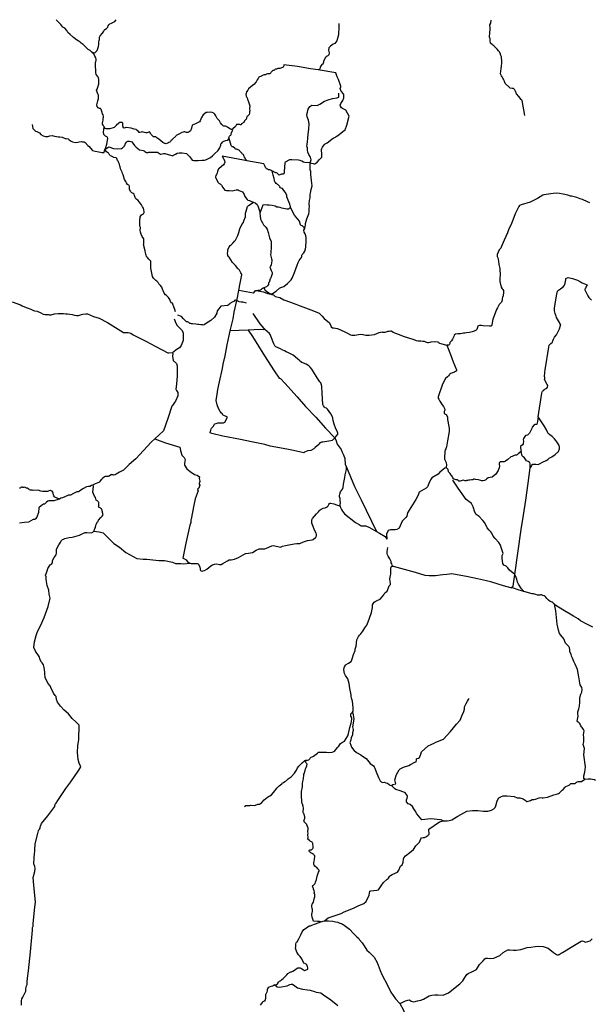
# Model space of a CAD drawing. Extents: x 467613 to 500000, y 3235684 to 3263417.
# Drawn here: x 484394 to 492889, y 3248766 to 3263393 of the extents above; entities that cross this region are included whole.
import ezdxf

# ---------------------------------------------------------------- set-up
doc = ezdxf.new("R2010")
doc.units = 0
doc.layers.add('3171', color=56, linetype='CONTINUOUS')
doc.layers.add('3172', color=59, linetype='CONTINUOUS')

msp = doc.modelspace()

# ---------------------------------------------------------------- linework, layer by layer
at = {"layer": '3171', "color": 11, "linetype": 'CONTINUOUS'}
for points in [[(485469, 3262912), (485441, 3262936), (485411, 3262949), (485349, 3263016), (485337, 3263025), (485322, 3263032), (485306, 3263044), (485292, 3263058), (485263, 3263079), (485240, 3263096), (485192, 3263126), (485145, 3263172), (485110, 3263203), (485095, 3263232), (485064, 3263269), (485038, 3263284), (485020, 3263303), (485007, 3263322), (484963, 3263364), (484943, 3263384), (484936, 3263393)], [(485469, 3262912), (485478, 3262909), (485494, 3262903), (485506, 3262901), (485518, 3262905), (485545, 3262935), (485557, 3262963), (485567, 3262995), (485573, 3263027), (485571, 3263039), (485572, 3263051), (485572, 3263065), (485575, 3263085), (485579, 3263101), (485580, 3263118), (485582, 3263134), (485592, 3263155), (485624, 3263191), (485633, 3263206), (485644, 3263225), (485652, 3263235), (485662, 3263245), (485685, 3263263), (485702, 3263284), (485710, 3263300), (485718, 3263316), (485733, 3263330), (485759, 3263339), (485791, 3263355), (485808, 3263364), (485829, 3263392)], [(485649, 3261799), (485646, 3261807), (485634, 3261825), (485627, 3261839), (485625, 3261856), (485625, 3261866), (485632, 3261876), (485637, 3261906), (485638, 3261961), (485633, 3261979), (485627, 3261993), (485613, 3262029), (485606, 3262060), (485601, 3262070), (485594, 3262072), (485579, 3262076), (485559, 3262086), (485546, 3262104), (485541, 3262130), (485557, 3262186), (485565, 3262222), (485567, 3262248), (485565, 3262272), (485557, 3262290), (485546, 3262316), (485537, 3262348), (485545, 3262361), (485555, 3262390), (485569, 3262440), (485571, 3262493), (485569, 3262507), (485568, 3262518), (485564, 3262530), (485555, 3262550), (485530, 3262580), (485528, 3262608), (485525, 3262665), (485522, 3262674), (485521, 3262686), (485521, 3262700), (485522, 3262713), (485522, 3262741), (485522, 3262757), (485525, 3262773), (485528, 3262778), (485529, 3262789), (485529, 3262807), (485526, 3262827), (485512, 3262850), (485502, 3262875), (485469, 3262912)], [(488709, 3261268), (488726, 3261311), (488715, 3261350), (488690, 3261388), (488675, 3261427), (488669, 3261455), (488669, 3261487), (488661, 3261515), (488665, 3261544), (488672, 3261577), (488676, 3261630), (488682, 3261690), (488690, 3261767), (488697, 3261847), (488684, 3261898), (488665, 3261950), (488663, 3261984), (488671, 3262019), (488680, 3262064), (488706, 3262103), (488734, 3262121), (488814, 3262117), (488855, 3262140), (488925, 3262185), (488978, 3262204), (489045, 3262220), (489106, 3262232), (489137, 3262243), (489139, 3262256), (489137, 3262293), (489137, 3262303)], [(484582, 3261838), (484591, 3261778), (484628, 3261739), (484649, 3261732), (484690, 3261710), (484711, 3261685), (484741, 3261669), (484777, 3261658), (484811, 3261660), (484843, 3261668), (484879, 3261671), (484912, 3261664), (484971, 3261652), (484989, 3261655), (485027, 3261649), (485071, 3261630), (485085, 3261628), (485113, 3261622), (485132, 3261609), (485160, 3261586), (485179, 3261580), (485222, 3261569), (485259, 3261576), (485280, 3261581), (485311, 3261585), (485330, 3261579), (485353, 3261578), (485367, 3261568), (485409, 3261523), (485427, 3261510), (485473, 3261455), (485479, 3261450), (485518, 3261440), (485569, 3261431), (485621, 3261418), (485650, 3261420), (485661, 3261466)], [(485661, 3261466), (485675, 3261495), (485688, 3261546), (485704, 3261627), (485701, 3261649), (485670, 3261662), (485646, 3261685), (485642, 3261722), (485649, 3261799)], [(486709, 3259052), (486700, 3259087), (486690, 3259111), (486663, 3259180), (486650, 3259189), (486635, 3259209), (486625, 3259234), (486607, 3259265), (486577, 3259297), (486562, 3259305), (486540, 3259328), (486518, 3259390), (486509, 3259419), (486489, 3259444), (486462, 3259468), (486450, 3259490), (486433, 3259507), (486418, 3259521), (486385, 3259553), (486366, 3259580), (486363, 3259604), (486353, 3259651), (486345, 3259702), (486345, 3259745), (486345, 3259787), (486343, 3259806), (486324, 3259828), (486316, 3259836), (486294, 3259861), (486278, 3259877), (486273, 3259893), (486270, 3259911), (486264, 3259929), (486259, 3259960), (486235, 3260053), (486239, 3260062), (486240, 3260086), (486239, 3260098), (486241, 3260115), (486241, 3260138), (486216, 3260172), (486199, 3260209), (486188, 3260238), (486185, 3260265), (486188, 3260299), (486188, 3260308), (486185, 3260316), (486181, 3260328), (486182, 3260349), (486180, 3260379), (486179, 3260398), (486180, 3260416), (486182, 3260431), (486183, 3260445), (486185, 3260462), (486207, 3260495), (486220, 3260503), (486232, 3260511), (486241, 3260521), (486243, 3260529), (486243, 3260538), (486240, 3260566), (486234, 3260595), (486222, 3260613), (486203, 3260641), (486176, 3260681), (486150, 3260714), (486122, 3260733), (486112, 3260754), (486105, 3260767), (486100, 3260782), (486095, 3260801), (486081, 3260809), (486061, 3260823), (486046, 3260835), (486028, 3260870), (486026, 3260879), (486027, 3260905), (486026, 3260918), (486021, 3260926), (486014, 3260935), (485996, 3260946), (485982, 3260971), (485972, 3260989), (485954, 3261021), (485941, 3261056), (485932, 3261090), (485926, 3261098), (485921, 3261108), (485917, 3261130), (485915, 3261130), (485905, 3261149), (485894, 3261179), (485886, 3261211), (485883, 3261215), (485876, 3261246), (485874, 3261255), (485868, 3261266), (485861, 3261278), (485856, 3261293), (485846, 3261302), (485842, 3261314), (485837, 3261329), (485828, 3261340), (485795, 3261348), (485786, 3261351), (485779, 3261357), (485771, 3261363), (485761, 3261368), (485745, 3261373), (485736, 3261380), (485728, 3261389), (485721, 3261399), (485712, 3261411), (485685, 3261432), (485661, 3261466)], [(488629, 3260283), (488634, 3260295), (488639, 3260320), (488640, 3260343), (488641, 3260367), (488664, 3260437), (488672, 3260461), (488693, 3260508), (488698, 3260537), (488695, 3260591), (488699, 3260612), (488697, 3260658), (488703, 3260706), (488712, 3260749), (488710, 3260797), (488714, 3260817), (488726, 3260869), (488741, 3260925), (488731, 3261006), (488724, 3261048), (488722, 3261094), (488723, 3261137), (488711, 3261165), (488713, 3261202), (488709, 3261268)], [(488119, 3259319), (488136, 3259320), (488152, 3259325), (488204, 3259362), (488254, 3259405), (488274, 3259417), (488319, 3259429), (488375, 3259472), (488429, 3259527), (488445, 3259555), (488477, 3259637), (488518, 3259746), (488531, 3259784), (488547, 3259814), (488577, 3259857), (488582, 3259862), (488585, 3259871), (488587, 3259884), (488589, 3259894), (488591, 3259903), (488596, 3259908), (488608, 3259919), (488619, 3259930), (488633, 3259954), (488643, 3259989), (488646, 3260015), (488654, 3260108), (488653, 3260157), (488649, 3260184), (488638, 3260211), (488620, 3260238), (488619, 3260264), (488629, 3260283)], [(487870, 3259330), (487891, 3259355), (487900, 3259368), (487912, 3259372)], [(487912, 3259372), (487935, 3259375), (487959, 3259375), (487975, 3259380), (487986, 3259388), (487998, 3259398), (488007, 3259404), (488012, 3259410), (488025, 3259412)], [(488025, 3259412), (488040, 3259373), (488119, 3259319)], [(487619, 3259219), (487609, 3259221), (487601, 3259224), (487593, 3259224), (487583, 3259212), (487575, 3259206), (487563, 3259200), (487518, 3259175), (487511, 3259166), (487490, 3259149), (487383, 3259135), (487354, 3259096), (487329, 3259067), (487323, 3259035), (487289, 3258975), (487234, 3258926), (487158, 3258875), (487138, 3258859), (487119, 3258855), (487109, 3258858), (487087, 3258861), (487056, 3258866), (487040, 3258867), (487012, 3258868), (486961, 3258874), (486948, 3258874), (486935, 3258879), (486925, 3258882), (486917, 3258885), (486914, 3258887), (486908, 3258896), (486899, 3258902), (486890, 3258903), (486884, 3258903), (486877, 3258903), (486871, 3258907), (486828, 3258948), (486798, 3258982), (486744, 3259004)], [(487766, 3259182), (487729, 3259192), (487709, 3259197), (487684, 3259197), (487657, 3259201), (487634, 3259211), (487619, 3259219)], [(486691, 3258951), (486714, 3258885), (486734, 3258848), (486769, 3258814), (486795, 3258790), (486809, 3258774), (486818, 3258750), (486824, 3258735), (486822, 3258625), (486792, 3258552), (486769, 3258520), (486719, 3258491), (486683, 3258459), (486663, 3258448)], [(488038, 3258789), (488027, 3258805), (487970, 3258876), (487862, 3259027)], [(489080, 3257180), (489082, 3257187), (489091, 3257197), (489099, 3257209), (489108, 3257218), (489120, 3257236), (489123, 3257250), (489114, 3257281), (489093, 3257315), (489068, 3257386), (489054, 3257439), (489049, 3257467), (489049, 3257480), (489043, 3257490), (489036, 3257503), (489019, 3257538), (488971, 3257605), (488965, 3257611), (488958, 3257617), (488952, 3257620), (488935, 3257628), (488925, 3257636), (488907, 3257659), (488900, 3257676), (488890, 3257843), (488884, 3257943), (488879, 3257971), (488876, 3257984), (488868, 3257999), (488856, 3258015), (488813, 3258073), (488759, 3258161), (488738, 3258199), (488712, 3258231), (488690, 3258250), (488654, 3258274), (488585, 3258302), (488567, 3258315), (488552, 3258328), (488529, 3258349), (488489, 3258383), (488458, 3258411), (488389, 3258443), (488354, 3258458), (488328, 3258472), (488305, 3258485), (488271, 3258501), (488203, 3258532), (488190, 3258541), (488186, 3258547), (488171, 3258577), (488129, 3258691), (488119, 3258717), (488109, 3258732), (488070, 3258759), (488038, 3258789)], [(486663, 3258448), (486670, 3258427), (486663, 3258394), (486673, 3258330), (486723, 3258284), (486734, 3258251), (486737, 3258103), (486727, 3257978), (486716, 3257906), (486724, 3257882), (486744, 3257853), (486745, 3257823), (486743, 3257807), (486709, 3257724), (486694, 3257705), (486665, 3257663), (486656, 3257652), (486595, 3257467), (486531, 3257285), (486404, 3257165)], [(486404, 3257165), (486349, 3257116), (486120, 3256871), (486021, 3256784), (485938, 3256699), (485878, 3256669), (485829, 3256643), (485814, 3256633), (485795, 3256628), (485783, 3256630), (485765, 3256633), (485760, 3256635), (485724, 3256612), (485710, 3256605), (485698, 3256605), (485682, 3256606), (485667, 3256606), (485657, 3256600), (485631, 3256583), (485615, 3256568), (485605, 3256560), (485595, 3256549), (485580, 3256530), (485570, 3256519), (485518, 3256496), (485484, 3256483)], [(489080, 3257180), (489081, 3257171), (489098, 3257138), (489113, 3257085), (489170, 3257010), (489189, 3256968), (489205, 3256928), (489224, 3256876), (489231, 3256791), (489251, 3256746)], [(489251, 3256746), (489369, 3256459), (489467, 3256261), (489697, 3255791)], [(485484, 3256483), (485462, 3256471), (485436, 3256459), (485416, 3256459), (485386, 3256451), (485341, 3256431), (485303, 3256405), (485281, 3256387), (485270, 3256381), (485245, 3256378), (485194, 3256354), (485152, 3256332), (485121, 3256329), (485065, 3256307), (485033, 3256288), (485008, 3256283), (484984, 3256272)], [(485497, 3255794), (485499, 3255807), (485506, 3255820), (485510, 3255833), (485521, 3255849), (485526, 3255882), (485535, 3255904), (485542, 3255920), (485547, 3255927), (485556, 3255934), (485560, 3255944), (485568, 3255959), (485600, 3256000), (485622, 3256020), (485637, 3256035), (485625, 3256072), (485624, 3256080), (485621, 3256095), (485620, 3256109), (485617, 3256118), (485609, 3256127), (485602, 3256133), (485591, 3256139), (485574, 3256145), (485570, 3256149), (485567, 3256158), (485570, 3256167), (485570, 3256177), (485570, 3256191), (485570, 3256206), (485570, 3256219), (485568, 3256227), (485563, 3256236), (485557, 3256241), (485547, 3256245), (485539, 3256250), (485532, 3256257), (485527, 3256273), (485519, 3256295), (485507, 3256317), (485492, 3256350), (485483, 3256376), (485485, 3256421), (485491, 3256463), (485484, 3256483)], [(484984, 3256272), (484932, 3256256), (484904, 3256247), (484895, 3256245), (484870, 3256245), (484829, 3256244), (484812, 3256241), (484795, 3256228), (484775, 3256205), (484761, 3256194), (484748, 3256194), (484741, 3256194), (484733, 3256188), (484720, 3256178), (484681, 3256140), (484676, 3256070), (484649, 3256003), (484631, 3255978), (484618, 3255968), (484595, 3255966), (484524, 3255926), (484464, 3255922), (484391, 3255913)], [(486930, 3255317), (486944, 3255315), (486984, 3255314), (487032, 3255314), (487046, 3255311), (487054, 3255306), (487071, 3255262), (487074, 3255236), (487076, 3255220), (487083, 3255212), (487091, 3255205), (487105, 3255202), (487118, 3255204), (487140, 3255210), (487178, 3255230), (487235, 3255282), (487261, 3255295), (487288, 3255304), (487318, 3255308), (487363, 3255302), (487387, 3255302), (487412, 3255316), (487484, 3255352), (487507, 3255369), (487536, 3255371), (487588, 3255380), (487647, 3255404), (487713, 3255444), (487748, 3255464), (487757, 3255464), (487794, 3255468), (487854, 3255479), (487910, 3255511), (487952, 3255533), (488015, 3255533), (488035, 3255533), (488062, 3255541), (488141, 3255575), (488168, 3255584), (488269, 3255557), (488302, 3255573), (488347, 3255584), (488472, 3255606), (488512, 3255614), (488559, 3255612), (488612, 3255635), (488671, 3255655), (488743, 3255665), (488755, 3255669), (488795, 3255707), (488806, 3255726), (488805, 3255746), (488799, 3255763), (488777, 3255811), (488755, 3255862), (488738, 3255915), (488737, 3255934), (488737, 3255963), (488748, 3255985), (488803, 3256053), (488833, 3256080), (488843, 3256098), (488858, 3256113), (488874, 3256124), (488904, 3256134), (488934, 3256141), (488953, 3256150), (488967, 3256161), (488977, 3256171), (488987, 3256189), (488997, 3256204), (489007, 3256212), (489018, 3256212), (489062, 3256200), (489155, 3256166)], [(489155, 3256166), (489162, 3256144), (489176, 3256115), (489192, 3256093), (489223, 3256051), (489383, 3255925), (489438, 3255895), (489471, 3255875), (489506, 3255873), (489538, 3255872), (489592, 3255848), (489697, 3255791)], [(484421, 3248753), (484422, 3248818), (484428, 3248848), (484439, 3248873), (484447, 3248884), (484484, 3248961), (484488, 3248992), (484489, 3249019), (484495, 3249042), (484504, 3249062), (484507, 3249099), (484512, 3249153), (484525, 3249262), (484554, 3249544), (484586, 3249867), (484584, 3249905), (484597, 3249929), (484597, 3249967), (484619, 3250208), (484629, 3250284), (484604, 3250534), (484595, 3250649), (484619, 3250738), (484626, 3250785), (484621, 3250812), (484607, 3250851), (484609, 3250940), (484615, 3251007), (484619, 3251034), (484621, 3251058), (484625, 3251151), (484662, 3251303), (484674, 3251345), (484677, 3251359), (484688, 3251368), (484697, 3251381), (484701, 3251401), (484706, 3251413), (484719, 3251450), (484815, 3251568), (484916, 3251703), (484924, 3251738), (484935, 3251756), (484961, 3251796), (485082, 3251971), (485156, 3252071), (485272, 3252242), (485302, 3252296), (485277, 3252347), (485263, 3252403), (485253, 3252509), (485257, 3252608), (485274, 3252701), (485280, 3252912), (485234, 3252957), (485173, 3253013), (485118, 3253079), (485056, 3253135), (485000, 3253197), (484958, 3253255), (484944, 3253296), (484936, 3253338), (484920, 3253355), (484897, 3253390), (484857, 3253472), (484846, 3253496), (484811, 3253536), (484774, 3253620), (484767, 3253678), (484766, 3253701), (484761, 3253734), (484757, 3253767), (484747, 3253808), (484731, 3253839), (484718, 3253850), (484698, 3253884), (484682, 3253932), (484628, 3254012), (484605, 3254066), (484617, 3254153), (484637, 3254246), (484658, 3254305), (484705, 3254389), (484760, 3254512), (484817, 3254676), (484845, 3254799), (484835, 3254861), (484827, 3254916), (484805, 3254989), (484793, 3255045), (484788, 3255089), (484787, 3255115), (484780, 3255142), (484795, 3255175), (484803, 3255207), (484811, 3255241), (484848, 3255296), (484869, 3255305), (484881, 3255324), (484884, 3255361), (484906, 3255405), (484938, 3255441), (484940, 3255473), (484941, 3255522), (484954, 3255557), (484974, 3255594), (484996, 3255623), (485016, 3255655), (485031, 3255671), (485047, 3255677), (485065, 3255685), (485085, 3255692), (485108, 3255695), (485130, 3255701), (485172, 3255707), (485212, 3255714), (485283, 3255735), (485303, 3255744), (485335, 3255758), (485369, 3255774), (485382, 3255776), (485394, 3255776), (485464, 3255769), (485483, 3255781), (485497, 3255794)], [(485497, 3255794), (485575, 3255786), (485636, 3255770), (485664, 3255739), (485736, 3255670), (485795, 3255613), (485878, 3255555), (485974, 3255476), (486137, 3255387), (486227, 3255379), (486284, 3255379), (486463, 3255358), (486544, 3255360), (486664, 3255334), (486712, 3255315), (486760, 3255312), (486788, 3255312), (486823, 3255308), (486930, 3255317)], [(489697, 3255791), (489743, 3255765), (489826, 3255716), (489850, 3255677)], [(489936, 3255280), (489929, 3255291), (489923, 3255308), (489916, 3255326), (489913, 3255344), (489894, 3255382), (489879, 3255407), (489869, 3255424), (489858, 3255441), (489853, 3255464), (489855, 3255495), (489865, 3255550)], [(489338, 3253106), (489350, 3253123), (489349, 3253171), (489343, 3253227), (489341, 3253268), (489327, 3253312), (489322, 3253345), (489322, 3253362), (489303, 3253459), (489289, 3253530), (489271, 3253603), (489234, 3253652), (489221, 3253681), (489214, 3253704), (489211, 3253740), (489214, 3253766), (489221, 3253781), (489236, 3253805), (489248, 3253816), (489279, 3253836), (489318, 3253860), (489330, 3253882), (489341, 3253915), (489356, 3253962), (489378, 3254022), (489382, 3254044), (489393, 3254084), (489406, 3254178), (489429, 3254228), (489446, 3254252), (489465, 3254269), (489492, 3254307), (489523, 3254361), (489555, 3254398), (489573, 3254448), (489594, 3254503), (489624, 3254585), (489635, 3254662), (489635, 3254677), (489639, 3254698), (489651, 3254727), (489661, 3254742), (489678, 3254752), (489716, 3254769), (489751, 3254785), (489779, 3254817), (489807, 3254847), (489815, 3254871), (489821, 3254881), (489834, 3254890), (489855, 3254901), (489882, 3254966), (489884, 3254981), (489889, 3254987), (489895, 3254992), (489903, 3255002), (489903, 3255019), (489898, 3255045), (489893, 3255089), (489899, 3255113), (489903, 3255134), (489908, 3255157), (489912, 3255184), (489909, 3255239), (489913, 3255265), (489936, 3255280)], [(491695, 3254953), (491584, 3254983), (491412, 3255036), (491332, 3255059), (491197, 3255089), (491036, 3255119), (490841, 3255157), (490815, 3255161), (490782, 3255155), (490744, 3255149), (490683, 3255147), (490642, 3255140), (490572, 3255130), (490477, 3255131), (490419, 3255138), (490277, 3255180), (489951, 3255268), (489944, 3255271), (489936, 3255280)], [(491887, 3254899), (491818, 3254917), (491735, 3254948), (491695, 3254953)], [(492340, 3254709), (492335, 3254714), (492328, 3254722), (492324, 3254730), (492313, 3254738), (492305, 3254741), (492291, 3254745), (492278, 3254752), (492255, 3254771), (492230, 3254795), (492214, 3254813), (492205, 3254823), (492187, 3254832), (492171, 3254840), (492160, 3254845), (492150, 3254848), (492136, 3254848), (492126, 3254846), (492106, 3254845), (492088, 3254844), (492067, 3254855), (492047, 3254860), (492031, 3254863), (492010, 3254863), (491887, 3254899)], [(492913, 3254367), (492822, 3254411), (492728, 3254462), (492692, 3254491), (492623, 3254531), (492468, 3254626), (492361, 3254692), (492351, 3254700), (492340, 3254709)], [(489918, 3252015), (489942, 3252029), (489984, 3252041), (489971, 3252099), (489992, 3252180), (490034, 3252250), (490048, 3252263), (490100, 3252288), (490177, 3252313), (490204, 3252328), (490265, 3252363), (490284, 3252370), (490289, 3252398), (490289, 3252411), (490299, 3252418), (490319, 3252421), (490336, 3252431), (490355, 3252482), (490367, 3252517), (490416, 3252561), (490467, 3252605), (490510, 3252624), (490529, 3252636), (490543, 3252642), (490577, 3252658), (490693, 3252707), (490797, 3252818), (490888, 3252929), (490940, 3252988), (490970, 3253061), (490996, 3253115), (491004, 3253152), (491006, 3253185), (491030, 3253234), (491047, 3253268), (491062, 3253295), (491076, 3253314)], [(489338, 3253106), (489348, 3253071), (489357, 3253030), (489360, 3253010), (489349, 3252941), (489341, 3252886), (489348, 3252850), (489350, 3252835), (489341, 3252800), (489339, 3252767), (489321, 3252724), (489308, 3252676), (489303, 3252656), (489313, 3252616), (489325, 3252586), (489360, 3252539), (489400, 3252506), (489463, 3252470), (489491, 3252452), (489542, 3252418), (489581, 3252370), (489602, 3252341), (489650, 3252307), (489663, 3252295), (489673, 3252273), (489691, 3252221), (489726, 3252134), (489753, 3252084), (489768, 3252069), (489784, 3252059), (489813, 3252064), (489836, 3252057), (489862, 3252049), (489886, 3252032), (489893, 3252023), (489918, 3252015)], [(490687, 3251493), (490746, 3251493), (490778, 3251496), (490815, 3251507), (490906, 3251563), (491037, 3251635), (491121, 3251643), (491170, 3251647), (491204, 3251647), (491288, 3251636), (491351, 3251636), (491408, 3251649), (491439, 3251671), (491460, 3251691), (491469, 3251715), (491488, 3251787), (491516, 3251831), (491554, 3251854), (491579, 3251861), (491637, 3251861), (491741, 3251851), (491785, 3251835), (491826, 3251831), (491843, 3251827), (491863, 3251823), (491878, 3251816), (491893, 3251807), (491908, 3251798), (491919, 3251787), (491926, 3251780), (491935, 3251778), (491984, 3251793), (492011, 3251809), (492039, 3251811), (492058, 3251813), (492115, 3251832), (492137, 3251836), (492159, 3251835), (492176, 3251832), (492237, 3251841), (492330, 3251877), (492373, 3251890), (492401, 3251898), (492415, 3251906), (492457, 3251945), (492472, 3251959), (492500, 3251990), (492511, 3252004), (492558, 3252022), (492586, 3252045), (492599, 3252047), (492623, 3252047), (492650, 3252046), (492656, 3252051), (492663, 3252059), (492665, 3252060), (492674, 3252067), (492681, 3252072), (492694, 3252075), (492711, 3252076), (492726, 3252076), (492741, 3252077), (492794, 3252110)], [(492794, 3252110), (492844, 3252114), (492882, 3252116), (492909, 3252113), (492935, 3252104), (492952, 3252098)], [(488924, 3250006), (488977, 3250049), (489170, 3250114), (489218, 3250140), (489357, 3250192), (489422, 3250228), (489510, 3250265), (489544, 3250295), (489589, 3250389), (489599, 3250445), (489612, 3250452), (489703, 3250460), (489725, 3250467), (489764, 3250525), (489803, 3250574), (489857, 3250627), (489868, 3250634), (489875, 3250640), (489884, 3250653), (489887, 3250666), (489892, 3250672), (489904, 3250681), (489930, 3250694), (490011, 3250727), (490030, 3250761), (490054, 3250818), (490077, 3250838), (490090, 3250862), (490094, 3250878), (490098, 3250929), (490102, 3250941), (490127, 3250972), (490193, 3251022), (490245, 3251066), (490279, 3251121), (490303, 3251142), (490318, 3251154), (490326, 3251164), (490331, 3251171), (490334, 3251177), (490354, 3251226), (490366, 3251240), (490388, 3251244), (490409, 3251246), (490430, 3251255), (490460, 3251274), (490472, 3251284), (490478, 3251291), (490478, 3251303), (490477, 3251313), (490473, 3251345), (490473, 3251361), (490476, 3251369), (490634, 3251475), (490687, 3251493)], [(488186, 3249053), (488192, 3249055), (488212, 3249061), (488225, 3249070), (488243, 3249095), (488249, 3249104), (488255, 3249109), (488266, 3249116), (488280, 3249125), (488292, 3249136), (488308, 3249149), (488334, 3249172), (488343, 3249182), (488363, 3249206), (488380, 3249224), (488412, 3249241), (488422, 3249247), (488435, 3249249), (488452, 3249259), (488477, 3249272), (488499, 3249286), (488519, 3249305), (488529, 3249310), (488541, 3249310), (488564, 3249307), (488581, 3249300), (488599, 3249286), (488629, 3249270), (488642, 3249271), (488676, 3249287), (488677, 3249308), (488673, 3249327), (488668, 3249340), (488661, 3249353), (488654, 3249361), (488643, 3249367), (488617, 3249378), (488588, 3249443), (488561, 3249474), (488540, 3249501), (488513, 3249540), (488497, 3249586), (488495, 3249602), (488498, 3249619), (488500, 3249629), (488500, 3249648), (488500, 3249661), (488504, 3249677), (488509, 3249687), (488519, 3249695), (488541, 3249737), (488574, 3249796), (488594, 3249841), (488619, 3249878), (488658, 3249903), (488696, 3249932), (488715, 3249934), (488738, 3249943), (488790, 3249960), (488869, 3249990)], [(488869, 3249990), (488924, 3250006)], [(488924, 3250006), (488982, 3250005), (489047, 3250001), (489090, 3249993), (489122, 3249985), (489154, 3249973), (489176, 3249966), (489190, 3249959), (489203, 3249952), (489217, 3249941), (489298, 3249881), (489356, 3249819), (489407, 3249770), (489434, 3249744), (489444, 3249725), (489486, 3249681), (489514, 3249636), (489554, 3249571), (489589, 3249539), (489662, 3249468), (489707, 3249387), (489750, 3249268), (489778, 3249208), (489858, 3249049), (489910, 3248947), (489978, 3248848), (490046, 3248777)], [(488186, 3249053), (488160, 3249039), (488149, 3249037), (488129, 3249032), (488103, 3249023), (488086, 3249011), (488074, 3248993), (488070, 3248968), (488068, 3248946), (488046, 3248907), (488045, 3248884), (488047, 3248854), (488039, 3248817), (488035, 3248814), (488028, 3248812), (488010, 3248803), (487998, 3248791), (487968, 3248755)], [(490046, 3248777), (490100, 3248679), (490127, 3248592), (490162, 3248491), (490199, 3248415), (490218, 3248305), (490229, 3248252), (490251, 3248202), (490265, 3248151), (490314, 3248022), (490345, 3247928), (490368, 3247855)]]:
    msp.add_lwpolyline(points, dxfattribs=at)
at = {"layer": '3172', "color": 15, "linetype": 'CONTINUOUS'}
for points in [[(489137, 3263336), (489139, 3263237), (489132, 3263220), (489130, 3263203), (489134, 3263188), (489134, 3263169), (489107, 3263078), (489094, 3263057), (489076, 3263039), (489054, 3263030), (489033, 3263017), (489013, 3263000), (488990, 3262976), (488985, 3262941), (488992, 3262902), (488987, 3262872), (488979, 3262860), (488972, 3262855), (488964, 3262849), (488951, 3262841), (488936, 3262828), (488911, 3262773), (488909, 3262762), (488903, 3262748), (488897, 3262734), (488886, 3262725), (488874, 3262713), (488866, 3262698), (488860, 3262681), (488856, 3262664), (488847, 3262655), (488832, 3262648)], [(491900, 3261969), (491861, 3262191), (491847, 3262208), (491810, 3262251), (491777, 3262291), (491761, 3262330), (491759, 3262334), (491753, 3262344), (491747, 3262354), (491742, 3262363), (491733, 3262369), (491723, 3262373), (491712, 3262373), (491684, 3262375), (491667, 3262391), (491609, 3262445), (491597, 3262476), (491596, 3262483), (491594, 3262492), (491590, 3262500), (491583, 3262510), (491576, 3262524), (491563, 3262542), (491553, 3262561), (491545, 3262577), (491541, 3262588), (491548, 3262667), (491553, 3262702), (491559, 3262752), (491561, 3262793), (491555, 3262815), (491554, 3262831), (491552, 3262840), (491546, 3262859), (491541, 3262874), (491538, 3262888), (491520, 3262919), (491512, 3262929), (491488, 3262956), (491440, 3263006), (491427, 3263016), (491414, 3263026), (491398, 3263037), (491392, 3263043), (491391, 3263052), (491387, 3263072), (491385, 3263107), (491384, 3263112), (491382, 3263119), (491378, 3263131), (491377, 3263141), (491377, 3263155), (491383, 3263185), (491387, 3263266), (491387, 3263278), (491386, 3263286), (491382, 3263296), (491379, 3263305), (491382, 3263318), (491396, 3263342), (491401, 3263387)], [(488832, 3262648), (488718, 3262664), (488525, 3262697), (488319, 3262724), (488318, 3262720), (488320, 3262709), (488312, 3262688), (488307, 3262684), (488298, 3262681), (488286, 3262676), (488277, 3262674), (488258, 3262669), (488231, 3262666), (488221, 3262662), (488210, 3262659), (488198, 3262657), (488187, 3262651), (488180, 3262644), (488167, 3262638), (488157, 3262636), (488130, 3262611), (488126, 3262606), (488119, 3262596), (488112, 3262590), (488099, 3262587), (488079, 3262587), (488060, 3262586), (488053, 3262581), (488046, 3262575), (488030, 3262573), (488014, 3262569), (488004, 3262565), (487991, 3262557), (487985, 3262553), (487977, 3262551), (487960, 3262545), (487949, 3262538), (487938, 3262519), (487925, 3262499), (487908, 3262468), (487874, 3262429), (487853, 3262415), (487826, 3262390), (487796, 3262364), (487786, 3262346), (487765, 3262322), (487758, 3262299), (487756, 3262280), (487760, 3262259), (487764, 3262245), (487768, 3262238), (487775, 3262231), (487780, 3262210), (487793, 3262173), (487815, 3262115), (487810, 3262067), (487814, 3262039), (487811, 3262023), (487808, 3262002), (487803, 3261986), (487797, 3261974), (487788, 3261967), (487775, 3261954), (487768, 3261944), (487764, 3261936), (487758, 3261912), (487755, 3261908), (487747, 3261902), (487737, 3261889), (487725, 3261868), (487689, 3261844), (487684, 3261832), (487678, 3261832), (487665, 3261836), (487657, 3261837), (487635, 3261836), (487616, 3261834), (487611, 3261827), (487602, 3261807), (487564, 3261771), (487552, 3261760)], [(488709, 3261268), (488730, 3261264), (488754, 3261258), (488770, 3261253), (488784, 3261253), (488796, 3261260), (488814, 3261278), (488849, 3261315), (488877, 3261340), (488882, 3261351), (488885, 3261362), (488885, 3261379), (488883, 3261416), (488878, 3261441), (488879, 3261464), (488883, 3261480), (488893, 3261497), (488920, 3261534), (488935, 3261547), (488966, 3261562), (489031, 3261618), (489053, 3261634), (489086, 3261649), (489099, 3261656), (489124, 3261672), (489214, 3261747), (489229, 3261759), (489257, 3261824), (489293, 3261961), (489241, 3262048), (489229, 3262055), (489192, 3262076), (489177, 3262086), (489162, 3262107), (489157, 3262124), (489169, 3262147), (489195, 3262191), (489210, 3262234), (489211, 3262260), (489209, 3262284), (489197, 3262301), (489167, 3262341), (489160, 3262357), (489159, 3262373), (489166, 3262396), (489166, 3262405), (489131, 3262504), (489114, 3262545), (489100, 3262575), (489099, 3262591), (489093, 3262604), (488832, 3262648)], [(487552, 3261760), (487542, 3261762), (487526, 3261767), (487487, 3261791), (487481, 3261796), (487473, 3261801), (487466, 3261806), (487455, 3261810), (487447, 3261812), (487437, 3261812), (487428, 3261811), (487416, 3261814), (487396, 3261837), (487378, 3261862), (487366, 3261889), (487347, 3261904), (487329, 3261926), (487318, 3261944), (487313, 3261956), (487309, 3261966), (487293, 3261988), (487285, 3261998), (487277, 3262004), (487268, 3262009), (487254, 3262014), (487233, 3262018), (487182, 3262016), (487166, 3262015), (487122, 3261979), (487095, 3261939), (487074, 3261889), (487068, 3261877), (487008, 3261847), (486960, 3261824), (486950, 3261784), (486935, 3261743), (486926, 3261735), (486915, 3261729), (486904, 3261723), (486893, 3261717), (486874, 3261719), (486859, 3261723), (486851, 3261725), (486841, 3261725), (486825, 3261723), (486803, 3261718), (486771, 3261699), (486722, 3261675), (486715, 3261662), (486666, 3261618), (486659, 3261608), (486648, 3261599), (486641, 3261591), (486634, 3261582), (486625, 3261573), (486613, 3261567), (486596, 3261559), (486583, 3261553), (486569, 3261550), (486555, 3261552), (486549, 3261553), (486524, 3261570), (486463, 3261619), (486457, 3261623), (486445, 3261630), (486434, 3261636), (486426, 3261644), (486416, 3261651), (486408, 3261651), (486398, 3261651), (486385, 3261651), (486378, 3261653), (486371, 3261663), (486352, 3261683), (486347, 3261689), (486342, 3261698), (486335, 3261707), (486331, 3261717), (486328, 3261724), (486323, 3261725), (486313, 3261722), (486299, 3261717), (486283, 3261712), (486270, 3261712), (486248, 3261717), (486227, 3261723), (486213, 3261725), (486201, 3261721), (486181, 3261716), (486172, 3261718), (486149, 3261746), (486142, 3261749), (486123, 3261761), (486098, 3261768), (486051, 3261780), (485977, 3261791), (485970, 3261789), (485961, 3261787), (485949, 3261784), (485942, 3261786), (485938, 3261788), (485934, 3261792), (485930, 3261801), (485929, 3261815), (485928, 3261833), (485928, 3261846), (485925, 3261856), (485921, 3261862), (485916, 3261865), (485908, 3261868), (485880, 3261864), (485869, 3261856), (485827, 3261821), (485798, 3261793), (485786, 3261788), (485750, 3261776), (485732, 3261773), (485700, 3261773), (485681, 3261773), (485666, 3261779), (485649, 3261799)], [(487505, 3261628), (487503, 3261640), (487505, 3261655), (487512, 3261664), (487522, 3261672), (487530, 3261679), (487535, 3261685), (487535, 3261700), (487543, 3261714), (487559, 3261745), (487561, 3261750), (487552, 3261760)], [(485661, 3261466), (485689, 3261485), (485720, 3261503), (485790, 3261479), (485845, 3261474), (485907, 3261481), (485922, 3261487), (485939, 3261503), (485947, 3261511), (485952, 3261520), (485960, 3261535), (485967, 3261552), (485981, 3261575), (485990, 3261583), (486004, 3261590), (486024, 3261589), (486045, 3261585), (486061, 3261578), (486076, 3261559), (486102, 3261522), (486123, 3261498), (486175, 3261462), (486229, 3261449), (486242, 3261444), (486256, 3261433), (486279, 3261420), (486288, 3261420), (486305, 3261421), (486316, 3261425), (486328, 3261426), (486357, 3261424), (486435, 3261424), (486442, 3261423), (486457, 3261413), (486474, 3261405), (486484, 3261396), (486491, 3261394), (486512, 3261402), (486534, 3261405), (486551, 3261404), (486671, 3261370), (486681, 3261378), (486712, 3261397), (486734, 3261409), (486765, 3261414), (486809, 3261415), (486873, 3261405), (486918, 3261363), (486949, 3261321), (486960, 3261306), (486984, 3261302), (487045, 3261302), (487102, 3261306), (487139, 3261306), (487170, 3261318), (487228, 3261347), (487260, 3261372), (487293, 3261407), (487337, 3261446), (487369, 3261491), (487384, 3261528), (487386, 3261544), (487389, 3261552), (487398, 3261561), (487407, 3261576), (487417, 3261584), (487430, 3261589), (487444, 3261593), (487459, 3261598), (487486, 3261601), (487505, 3261628)], [(487772, 3261298), (487769, 3261302), (487762, 3261309), (487752, 3261323), (487743, 3261335), (487734, 3261349), (487728, 3261362), (487727, 3261371), (487727, 3261379), (487710, 3261394), (487701, 3261402), (487695, 3261411), (487686, 3261422), (487678, 3261430), (487668, 3261439), (487659, 3261448), (487650, 3261455), (487641, 3261460), (487633, 3261463), (487627, 3261466), (487617, 3261470), (487607, 3261471), (487596, 3261476), (487592, 3261483), (487574, 3261499), (487568, 3261503), (487562, 3261505), (487550, 3261506), (487540, 3261516), (487537, 3261525), (487505, 3261628)], [(487772, 3261298), (487720, 3261308), (487405, 3261365), (487428, 3261322), (487433, 3261312), (487439, 3261297), (487441, 3261288), (487443, 3261274), (487440, 3261264), (487434, 3261251), (487425, 3261236), (487359, 3261183), (487351, 3261175), (487340, 3261152), (487335, 3261136), (487331, 3261118), (487323, 3261103), (487317, 3261092), (487310, 3261078), (487304, 3261058), (487304, 3261047), (487346, 3260973), (487358, 3260962), (487375, 3260955), (487394, 3260933), (487415, 3260900), (487443, 3260860), (487470, 3260854), (487485, 3260854), (487508, 3260855), (487553, 3260853), (487613, 3260863), (487624, 3260864), (487639, 3260864), (487658, 3260858), (487708, 3260836), (487730, 3260795), (487742, 3260765), (487775, 3260723), (487786, 3260714), (487811, 3260705), (487838, 3260694), (487870, 3260682)], [(488144, 3261145), (488134, 3261152), (488121, 3261158), (488112, 3261162), (488104, 3261163), (488091, 3261165), (488079, 3261171), (488064, 3261176), (488056, 3261187), (488046, 3261198), (488040, 3261214), (488031, 3261234), (488021, 3261252), (487772, 3261298)], [(488709, 3261268), (488633, 3261273), (488610, 3261278), (488587, 3261290), (488564, 3261299), (488538, 3261308), (488438, 3261313), (488417, 3261313), (488404, 3261309), (488342, 3261276), (488336, 3261265), (488324, 3261137), (488325, 3261117), (488322, 3261103), (488309, 3261100), (488297, 3261099), (488285, 3261096), (488276, 3261095), (488262, 3261090), (488251, 3261084), (488246, 3261086), (488234, 3261099), (488227, 3261106), (488220, 3261113), (488211, 3261116), (488200, 3261117), (488189, 3261122), (488178, 3261126), (488163, 3261136), (488156, 3261140), (488144, 3261145)], [(488419, 3260602), (488418, 3260620), (488415, 3260630), (488407, 3260654), (488394, 3260687), (488372, 3260737), (488366, 3260763), (488362, 3260788), (488341, 3260833), (488322, 3260858), (488300, 3260883), (488294, 3260884), (488281, 3260890), (488270, 3260897), (488260, 3260910), (488256, 3260921), (488236, 3260938), (488228, 3260943), (488220, 3260949), (488208, 3260960), (488196, 3260973), (488186, 3260985), (488183, 3260993), (488181, 3261005), (488175, 3261036), (488161, 3261083), (488144, 3261145)], [(492866, 3260672), (492832, 3260686), (492756, 3260720), (492725, 3260734), (492672, 3260754), (492594, 3260771), (492579, 3260773), (492538, 3260784), (492471, 3260801), (492418, 3260810), (492365, 3260815), (492321, 3260812), (492183, 3260792), (492170, 3260788), (492088, 3260739), (491980, 3260684), (491846, 3260641), (491820, 3260634), (491812, 3260619), (491783, 3260557), (491755, 3260511), (491722, 3260413), (491702, 3260367), (491658, 3260269), (491651, 3260254), (491643, 3260225), (491595, 3260118), (491548, 3260016), (491543, 3260001), (491519, 3259972), (491490, 3259907), (491492, 3259877), (491498, 3259857), (491507, 3259834), (491512, 3259806), (491516, 3259758), (491529, 3259697), (491528, 3259667), (491533, 3259622), (491532, 3259531), (491531, 3259504), (491548, 3259418), (491562, 3259396), (491574, 3259383), (491582, 3259368), (491585, 3259351), (491578, 3259288), (491571, 3259276), (491562, 3259244), (491562, 3259225), (491553, 3259198), (491522, 3259164), (491516, 3259152), (491496, 3259113), (491479, 3259086), (491458, 3259033), (491428, 3258942), (491412, 3258858), (491411, 3258853), (491408, 3258848), (491405, 3258845), (491397, 3258842), (491378, 3258840), (491282, 3258846), (491259, 3258848), (491246, 3258850), (491234, 3258849), (491225, 3258849), (491211, 3258847), (491202, 3258842), (491199, 3258832), (491199, 3258820), (491195, 3258804), (491190, 3258790), (491179, 3258783), (491148, 3258764), (491117, 3258755), (491080, 3258745), (491036, 3258740), (491009, 3258738), (490991, 3258737), (490969, 3258730), (490945, 3258727), (490933, 3258725), (490903, 3258725), (490869, 3258720), (490856, 3258713), (490849, 3258704), (490845, 3258687), (490837, 3258668), (490827, 3258649), (490809, 3258622), (490788, 3258596), (490786, 3258582), (490779, 3258564), (490770, 3258558), (490755, 3258556), (490743, 3258557)], [(487651, 3259368), (487668, 3259455), (487696, 3259605), (487690, 3259618), (487683, 3259630), (487670, 3259654), (487660, 3259674), (487638, 3259695), (487600, 3259740), (487557, 3259785), (487508, 3259863), (487497, 3259876), (487489, 3259892), (487482, 3259925), (487486, 3259944), (487489, 3259975), (487505, 3260019), (487520, 3260040), (487538, 3260048), (487556, 3260069), (487563, 3260076), (487570, 3260084), (487585, 3260101), (487601, 3260116), (487613, 3260139), (487635, 3260187), (487641, 3260201), (487649, 3260234), (487667, 3260287), (487694, 3260351), (487719, 3260378), (487727, 3260406), (487748, 3260466), (487749, 3260477), (487752, 3260517), (487760, 3260551), (487768, 3260583), (487779, 3260617), (487797, 3260635), (487834, 3260656), (487870, 3260682)], [(487870, 3260682), (487892, 3260672), (487923, 3260648), (487935, 3260629), (487962, 3260541), (487965, 3260520)], [(488419, 3260602), (488407, 3260597), (488403, 3260590), (488389, 3260578), (488378, 3260576), (488365, 3260576), (488341, 3260584), (488316, 3260587), (488289, 3260595), (488263, 3260601), (488239, 3260606), (488217, 3260610), (488193, 3260621), (488148, 3260635), (488101, 3260636), (488071, 3260640), (488046, 3260642), (488006, 3260636), (487965, 3260520)], [(487965, 3260520), (487972, 3260428), (487981, 3260409), (488002, 3260373), (488019, 3260347), (488052, 3260310), (488064, 3260297), (488073, 3260281), (488086, 3260230), (488109, 3260151), (488133, 3260100), (488133, 3260053), (488133, 3260020), (488126, 3259932), (488123, 3259899), (488138, 3259838), (488139, 3259824), (488139, 3259804), (488135, 3259784), (488131, 3259746), (488114, 3259714), (488115, 3259709), (488122, 3259693), (488133, 3259667), (488144, 3259637), (488147, 3259619), (488129, 3259560), (488120, 3259548), (488116, 3259544), (488107, 3259511), (488106, 3259499), (488100, 3259492), (488092, 3259483), (488090, 3259472), (488090, 3259457), (488079, 3259441), (488061, 3259424), (488049, 3259419), (488025, 3259412)], [(488629, 3260283), (488624, 3260299), (488620, 3260304), (488616, 3260310), (488609, 3260316), (488600, 3260324), (488590, 3260331), (488577, 3260337), (488567, 3260345), (488552, 3260398), (488478, 3260490), (488419, 3260602)], [(492100, 3257495), (492156, 3257847), (492157, 3257865), (492162, 3257874), (492171, 3257881), (492181, 3257890), (492190, 3257898), (492209, 3257907), (492228, 3257917), (492237, 3257936), (492242, 3257952), (492242, 3257961), (492231, 3257974), (492197, 3258037), (492193, 3258052), (492198, 3258064), (492198, 3258076), (492191, 3258090), (492199, 3258152), (492205, 3258192), (492256, 3258527), (492262, 3258556), (492286, 3258585), (492314, 3258604), (492318, 3258622), (492328, 3258649), (492344, 3258679), (492370, 3258710), (492387, 3258742), (492416, 3258800), (492430, 3258848), (492434, 3258863), (492432, 3258867), (492421, 3258878), (492414, 3258894), (492399, 3258917), (492373, 3258969), (492366, 3258988), (492354, 3259028), (492343, 3259066), (492344, 3259111), (492376, 3259314), (492388, 3259359), (492399, 3259375), (492429, 3259395), (492476, 3259431), (492490, 3259450), (492498, 3259481), (492504, 3259503), (492509, 3259527), (492511, 3259549), (492519, 3259555), (492546, 3259562), (492608, 3259546), (492685, 3259523), (492727, 3259498), (492754, 3259485), (492778, 3259474), (492828, 3259455), (492814, 3259430), (492804, 3259401), (492793, 3259392), (492794, 3259381), (492811, 3259339), (492838, 3259292), (492853, 3259264), (492892, 3259226)], [(487619, 3259219), (487624, 3259241), (487651, 3259368)], [(487870, 3259330), (487651, 3259368)], [(487912, 3259372), (488011, 3259348), (488084, 3259324), (488115, 3259315), (488119, 3259319)], [(484285, 3259204), (484406, 3259156), (484431, 3259144), (484443, 3259137), (484505, 3259111), (484562, 3259092), (484601, 3259075), (484616, 3259068), (484656, 3259063), (484707, 3259037), (484745, 3259019), (484773, 3259015), (484789, 3259014), (484805, 3259014), (484818, 3259012), (484833, 3259008), (484848, 3259008), (484860, 3259010), (484910, 3259025), (484965, 3259027), (485042, 3259027), (485046, 3259026), (485078, 3259023), (485106, 3259021), (485139, 3259016), (485174, 3259011), (485210, 3259005), (485240, 3258998), (485269, 3258999), (485298, 3259009), (485332, 3259016), (485376, 3259021), (485402, 3259023), (485492, 3258986), (485575, 3258957), (485701, 3258897), (485939, 3258747), (485975, 3258747), (486009, 3258748), (486044, 3258735), (486082, 3258710), (486228, 3258636), (486269, 3258615), (486419, 3258537), (486595, 3258446), (486609, 3258446), (486663, 3258448)], [(487524, 3258770), (487565, 3258951), (487582, 3259047), (487619, 3259219)], [(488119, 3259319), (488141, 3259312), (488166, 3259306), (488193, 3259282), (488261, 3259268), (488322, 3259230), (488419, 3259195), (488603, 3259126), (488763, 3259067), (488844, 3259034), (488891, 3258987), (488917, 3258955), (488999, 3258891), (489016, 3258847), (489023, 3258830), (489042, 3258815), (489056, 3258817), (489118, 3258807), (489226, 3258757), (489267, 3258737), (489310, 3258709), (489329, 3258704), (489376, 3258708), (489457, 3258720), (489493, 3258717), (489500, 3258716), (489536, 3258706), (489563, 3258704), (489590, 3258704), (489665, 3258716), (489735, 3258746), (489762, 3258753), (489775, 3258754), (489785, 3258753), (489802, 3258752), (489814, 3258751), (489828, 3258753), (489840, 3258758), (489854, 3258761), (489867, 3258764), (489884, 3258765), (489905, 3258770), (489915, 3258770), (489925, 3258767), (489945, 3258750), (489962, 3258742), (490033, 3258715), (490094, 3258692), (490252, 3258640), (490286, 3258625), (490316, 3258620), (490358, 3258620), (490386, 3258619), (490398, 3258617), (490407, 3258615), (490417, 3258611), (490426, 3258607), (490440, 3258602), (490453, 3258599), (490472, 3258598), (490494, 3258602), (490508, 3258605), (490564, 3258614), (490601, 3258607), (490617, 3258600), (490624, 3258595), (490633, 3258590), (490668, 3258576), (490723, 3258563), (490743, 3258557)], [(489080, 3257180), (489063, 3257168), (489036, 3257141), (489020, 3257137), (488987, 3257132), (488927, 3257120), (488900, 3257119), (488878, 3257116), (488862, 3257109), (488857, 3257105), (488845, 3257091), (488840, 3257082), (488784, 3257039), (488765, 3257019), (488721, 3256992), (488678, 3256990), (488629, 3256968), (488622, 3256960), (488618, 3256957), (488464, 3256994), (488365, 3257013), (488118, 3257058), (488037, 3257080), (487839, 3257121), (487675, 3257156), (487414, 3257208), (487250, 3257246), (487226, 3257255), (487229, 3257281), (487234, 3257294), (487239, 3257313), (487246, 3257324), (487254, 3257333), (487263, 3257343), (487275, 3257356), (487279, 3257364), (487284, 3257377), (487295, 3257389), (487313, 3257396), (487340, 3257404), (487384, 3257406), (487421, 3257402), (487441, 3257416), (487478, 3257478), (487479, 3257493), (487462, 3257498), (487451, 3257501), (487438, 3257507), (487428, 3257512), (487418, 3257520), (487410, 3257529), (487409, 3257536), (487393, 3257549), (487376, 3257574), (487349, 3257616), (487331, 3257670), (487313, 3257738), (487327, 3257828), (487337, 3257899), (487363, 3258013), (487407, 3258213), (487419, 3258275), (487446, 3258399), (487479, 3258562), (487524, 3258770)], [(487791, 3258782), (487524, 3258770)], [(488038, 3258789), (488011, 3258788), (487968, 3258789), (487791, 3258782)], [(487791, 3258782), (487852, 3258686), (488034, 3258401), (488178, 3258176), (488250, 3258069), (488271, 3258062), (488335, 3257992), (488516, 3257792), (488643, 3257647), (488795, 3257487), (488938, 3257326), (489080, 3257180)], [(490743, 3258557), (490751, 3258534), (490795, 3258417), (490837, 3258310), (490887, 3258193), (490887, 3258185), (490886, 3258177), (490881, 3258172), (490872, 3258166), (490857, 3258159), (490843, 3258153), (490827, 3258148), (490814, 3258143), (490795, 3258138), (490788, 3258132), (490781, 3258123), (490767, 3258104), (490750, 3258088), (490720, 3258064), (490676, 3257978), (490614, 3257790), (490613, 3257772), (490625, 3257758), (490640, 3257724), (490675, 3257672), (490693, 3257645), (490710, 3257606), (490710, 3257594), (490701, 3257571), (490704, 3257543), (490734, 3257530), (490752, 3257494), (490754, 3257475), (490751, 3257453), (490771, 3257349), (490775, 3257326), (490775, 3257276), (490753, 3257138), (490735, 3257050), (490733, 3257035), (490725, 3257019), (490715, 3257004), (490710, 3256980), (490710, 3256949), (490707, 3256912), (490706, 3256889), (490708, 3256866), (490727, 3256827), (490737, 3256783), (490732, 3256739)], [(492100, 3257495), (492093, 3257458), (492090, 3257424), (492080, 3257386), (492075, 3257380), (492066, 3257380), (492050, 3257378), (492039, 3257372), (492009, 3257338), (492006, 3257318), (491972, 3257252), (491956, 3257235), (491943, 3257221), (491911, 3257216), (491880, 3257172), (491878, 3257152), (491879, 3257130), (491878, 3257093), (491866, 3257075), (491839, 3257051), (491835, 3257031), (491846, 3256976)], [(491982, 3256734), (491996, 3256750), (492009, 3256784), (492019, 3256791), (492027, 3256791), (492038, 3256789), (492065, 3256788), (492100, 3256784), (492129, 3256799), (492165, 3256821), (492219, 3256843), (492244, 3256860), (492262, 3256878), (492300, 3256899), (492352, 3256935), (492399, 3256979), (492418, 3257019), (492418, 3257046), (492409, 3257066), (492397, 3257093), (492375, 3257124), (492362, 3257144), (492343, 3257168), (492309, 3257201), (492271, 3257224), (492249, 3257244), (492237, 3257266), (492221, 3257301), (492189, 3257360), (492100, 3257495)], [(486404, 3257165), (486563, 3257108), (486775, 3257043), (486785, 3256991), (486803, 3256926), (486837, 3256891), (486852, 3256860), (486842, 3256800), (486846, 3256774), (486880, 3256722), (486929, 3256682), (486993, 3256637), (487034, 3256625), (487069, 3256601), (487061, 3256576), (487071, 3256540), (487071, 3256533), (487066, 3256520), (487060, 3256503), (487062, 3256494), (487070, 3256477), (487062, 3256449), (487056, 3256436), (487041, 3256424), (487039, 3256410), (487045, 3256393), (487003, 3256277), (486983, 3256182), (486945, 3255974), (486939, 3255963), (486939, 3255949), (486940, 3255940), (486939, 3255924), (486935, 3255910), (486922, 3255884), (486864, 3255615), (486817, 3255393), (486835, 3255387), (486867, 3255370), (486895, 3255333), (486916, 3255322), (486930, 3255317)], [(491846, 3256976), (491804, 3256946), (491785, 3256931), (491775, 3256924), (491769, 3256924), (491755, 3256924), (491743, 3256919), (491731, 3256913), (491713, 3256906), (491693, 3256898), (491647, 3256861), (491614, 3256833), (491594, 3256825), (491578, 3256825), (491561, 3256825), (491535, 3256823), (491523, 3256816), (491519, 3256802), (491521, 3256785), (491523, 3256760), (491520, 3256738), (491503, 3256698), (491468, 3256641), (491417, 3256597), (491357, 3256587), (491338, 3256570), (491321, 3256556), (491302, 3256545), (491283, 3256542), (491264, 3256543), (491247, 3256548), (491212, 3256555), (491166, 3256564), (491151, 3256565), (491136, 3256565), (491126, 3256559), (491107, 3256555), (491085, 3256552), (491065, 3256552), (491047, 3256549), (491034, 3256548), (491028, 3256543), (491015, 3256541), (490984, 3256551), (490970, 3256549), (490939, 3256539), (490921, 3256540), (490909, 3256548), (490896, 3256555), (490882, 3256558), (490865, 3256561), (490851, 3256566), (490841, 3256572), (490829, 3256589), (490824, 3256604), (490814, 3256615), (490804, 3256628), (490791, 3256649), (490769, 3256678), (490762, 3256710), (490732, 3256739)], [(491982, 3256734), (491979, 3256747), (491979, 3256769), (491981, 3256795), (491973, 3256815), (491965, 3256821), (491951, 3256828), (491928, 3256839), (491895, 3256886), (491878, 3256898), (491861, 3256914), (491846, 3256976)], [(489155, 3256166), (489155, 3256189), (489161, 3256215), (489158, 3256251), (489155, 3256282), (489147, 3256303), (489146, 3256326), (489150, 3256346), (489160, 3256379), (489190, 3256420), (489201, 3256441), (489207, 3256494), (489224, 3256591), (489232, 3256632), (489242, 3256669), (489251, 3256711), (489251, 3256746)], [(490732, 3256739), (490726, 3256737), (490712, 3256731), (490689, 3256711), (490660, 3256687), (490640, 3256673), (490611, 3256641), (490520, 3256586), (490498, 3256559), (490475, 3256502), (490457, 3256455), (490435, 3256433), (490329, 3256373), (490315, 3256332), (490281, 3256266), (490156, 3256069), (490147, 3256016), (490135, 3255999), (490114, 3255978), (490077, 3255945), (490035, 3255841), (489999, 3255818), (489973, 3255813), (489941, 3255813), (489903, 3255813), (489870, 3255807), (489845, 3255748), (489850, 3255677)], [(491752, 3255151), (491849, 3255822), (491881, 3256033), (491915, 3256253), (491949, 3256508), (491982, 3256734)], [(484984, 3256272), (484949, 3256283), (484915, 3256299), (484910, 3256305), (484903, 3256320), (484899, 3256334), (484894, 3256359), (484887, 3256373), (484875, 3256388), (484863, 3256395), (484853, 3256397), (484841, 3256398), (484830, 3256395), (484822, 3256391), (484806, 3256386), (484788, 3256385), (484755, 3256385), (484735, 3256386), (484711, 3256391), (484693, 3256394), (484674, 3256402), (484593, 3256401), (484582, 3256402), (484568, 3256402), (484557, 3256404), (484542, 3256409), (484528, 3256420), (484507, 3256433), (484495, 3256435), (484484, 3256438), (484476, 3256443), (484461, 3256446), (484450, 3256444), (484441, 3256444), (484434, 3256447), (484428, 3256447), (484419, 3256447), (484410, 3256444), (484401, 3256436), (484393, 3256435)], [(491752, 3255151), (491673, 3255215), (491650, 3255250), (491624, 3255274), (491591, 3255292), (491574, 3255313), (491565, 3255388), (491565, 3255431), (491577, 3255463), (491552, 3255539), (491541, 3255589), (491516, 3255628), (491459, 3255686), (491429, 3255721), (491412, 3255763), (491396, 3255784), (491370, 3255808), (491342, 3255844), (491307, 3255917), (491275, 3255954), (491222, 3256012), (491176, 3256044), (491160, 3256076), (491133, 3256155), (491107, 3256207), (491029, 3256265), (490910, 3256436), (490833, 3256552)], [(491695, 3254953), (491715, 3254970), (491728, 3254980), (491752, 3255151)], [(491887, 3254899), (491873, 3254916), (491854, 3254937), (491809, 3255006), (491791, 3255037), (491784, 3255082), (491762, 3255129), (491752, 3255151)], [(492794, 3252110), (492778, 3252119), (492777, 3252161), (492793, 3252216), (492803, 3252296), (492776, 3252470), (492790, 3252568), (492767, 3252627), (492777, 3252665), (492778, 3252729), (492773, 3252769), (492782, 3252827), (492775, 3252848), (492763, 3252863), (492752, 3252877), (492742, 3252890), (492733, 3252905), (492729, 3252916), (492723, 3252928), (492714, 3252941), (492698, 3252955), (492689, 3252964), (492680, 3252978), (492683, 3252995), (492693, 3253046), (492687, 3253087), (492691, 3253111), (492702, 3253156), (492715, 3253193), (492716, 3253252), (492718, 3253313), (492723, 3253338), (492732, 3253372), (492746, 3253403), (492752, 3253441), (492747, 3253474), (492725, 3253513), (492702, 3253631), (492686, 3253740), (492647, 3253818), (492627, 3253858), (492609, 3253910), (492596, 3253940), (492589, 3253968), (492569, 3254003), (492570, 3254035), (492567, 3254061), (492556, 3254083), (492507, 3254131), (492480, 3254196), (492437, 3254251), (492416, 3254274), (492402, 3254323), (492384, 3254415), (492360, 3254609), (492340, 3254709)], [(488645, 3252391), (488671, 3252395), (488690, 3252399), (488698, 3252405), (488705, 3252414), (488713, 3252423), (488725, 3252435), (488739, 3252442), (488761, 3252451), (488819, 3252498), (488837, 3252510), (488873, 3252514), (488955, 3252510), (488987, 3252509), (489038, 3252514), (489065, 3252524), (489079, 3252533), (489093, 3252550), (489121, 3252584), (489135, 3252602), (489151, 3252625), (489164, 3252638), (489178, 3252651), (489220, 3252674), (489269, 3252754), (489282, 3252788), (489302, 3252878), (489313, 3252926), (489320, 3252942), (489328, 3253001), (489330, 3253020), (489327, 3253034), (489317, 3253045), (489313, 3253051), (489313, 3253069), (489316, 3253079), (489338, 3253106)], [(487736, 3251707), (487756, 3251718), (487813, 3251721), (487830, 3251724), (487888, 3251720), (487899, 3251726), (487933, 3251737), (487959, 3251739), (487971, 3251748), (487991, 3251766), (488027, 3251802), (488079, 3251845), (488136, 3251880), (488168, 3251913), (488222, 3251984), (488250, 3252013), (488288, 3252042), (488296, 3252050), (488317, 3252063), (488336, 3252074), (488352, 3252088), (488384, 3252115), (488429, 3252145), (488478, 3252200), (488506, 3252243), (488522, 3252278), (488545, 3252306), (488573, 3252334), (488593, 3252355), (488625, 3252383), (488633, 3252387), (488645, 3252391)], [(488869, 3249990), (488849, 3249994), (488818, 3249994), (488766, 3250003), (488763, 3250003), (488762, 3250003), (488761, 3250006), (488758, 3250010), (488756, 3250016), (488750, 3250029), (488742, 3250062), (488736, 3250092), (488738, 3250108), (488743, 3250127), (488747, 3250143), (488747, 3250165), (488746, 3250176), (488740, 3250189), (488735, 3250221), (488738, 3250239), (488741, 3250247), (488743, 3250260), (488749, 3250268), (488760, 3250285), (488768, 3250306), (488772, 3250334), (488779, 3250362), (488779, 3250373), (488778, 3250386), (488780, 3250393), (488779, 3250404), (488777, 3250407), (488774, 3250411), (488773, 3250414), (488773, 3250419), (488777, 3250433), (488769, 3250453), (488762, 3250477), (488760, 3250489), (488750, 3250501), (488747, 3250516), (488749, 3250524), (488751, 3250525), (488753, 3250530), (488759, 3250536), (488771, 3250548), (488783, 3250560), (488792, 3250579), (488805, 3250622), (488817, 3250668), (488837, 3250729), (488843, 3250746), (488843, 3250756), (488838, 3250766), (488823, 3250778), (488813, 3250792), (488805, 3250800), (488780, 3250819), (488770, 3250835), (488766, 3250843), (488766, 3250854), (488767, 3250875), (488777, 3250911), (488782, 3250972), (488779, 3250977), (488773, 3250982), (488761, 3250993), (488755, 3250999), (488749, 3251003), (488732, 3251012), (488722, 3251018), (488712, 3251024), (488701, 3251033), (488695, 3251039), (488695, 3251045), (488697, 3251053), (488701, 3251058), (488705, 3251063), (488711, 3251063), (488718, 3251060), (488729, 3251060), (488736, 3251065), (488742, 3251072), (488746, 3251077), (488750, 3251083), (488755, 3251090), (488757, 3251097), (488757, 3251105), (488757, 3251114), (488752, 3251146), (488750, 3251158), (488746, 3251164), (488741, 3251173), (488732, 3251181), (488722, 3251187), (488712, 3251191), (488701, 3251198), (488681, 3251214), (488678, 3251219), (488678, 3251229), (488681, 3251238), (488678, 3251287), (488679, 3251309), (488678, 3251329), (488676, 3251337), (488676, 3251346), (488681, 3251359), (488681, 3251383), (488663, 3251432), (488660, 3251438), (488655, 3251444), (488649, 3251451), (488642, 3251455), (488636, 3251460), (488631, 3251465), (488623, 3251478), (488621, 3251490), (488619, 3251500), (488621, 3251508), (488628, 3251515), (488631, 3251531), (488630, 3251551), (488619, 3251599), (488614, 3251605), (488609, 3251614), (488606, 3251624), (488606, 3251638), (488607, 3251648), (488614, 3251661), (488614, 3251675), (488614, 3251686), (488605, 3251707), (488602, 3251720), (488600, 3251732), (488593, 3251746), (488587, 3251781), (488585, 3251807), (488582, 3251834), (488584, 3251872), (488584, 3251927), (488597, 3251998), (488598, 3252022), (488597, 3252044), (488604, 3252074), (488612, 3252116), (488616, 3252173), (488618, 3252183), (488625, 3252200), (488634, 3252224), (488638, 3252239), (488643, 3252262), (488654, 3252283), (488662, 3252308), (488668, 3252331), (488659, 3252342), (488649, 3252361), (488645, 3252391)], [(490687, 3251493), (490670, 3251500), (490647, 3251506), (490504, 3251522), (490371, 3251505), (490298, 3251598), (490273, 3251639), (490242, 3251683), (490241, 3251691), (490230, 3251703), (490195, 3251732), (490166, 3251744), (490142, 3251774), (490141, 3251793), (490143, 3251806), (490154, 3251830), (490159, 3251854), (490155, 3251870), (490143, 3251884), (490128, 3251903), (490112, 3251911), (490087, 3251924), (490047, 3251935), (489983, 3251955), (489969, 3251969), (489918, 3252015)], [(490046, 3248777), (490077, 3248795), (490128, 3248819), (490163, 3248829), (490187, 3248833), (490214, 3248815), (490253, 3248803), (490305, 3248817), (490354, 3248826), (490395, 3248843), (490478, 3248892), (490518, 3248904), (490562, 3248907), (490610, 3248908), (490689, 3248903), (490768, 3248936), (490937, 3249072), (490980, 3249116), (491007, 3249165), (491040, 3249210), (491058, 3249226), (491078, 3249234), (491104, 3249243), (491165, 3249272), (491175, 3249277), (491184, 3249283), (491225, 3249355), (491282, 3249412), (491307, 3249441), (491322, 3249451), (491344, 3249452), (491397, 3249448), (491442, 3249451), (491530, 3249491), (491577, 3249537), (491647, 3249573), (491676, 3249576), (491731, 3249570), (491772, 3249571), (491841, 3249578), (491889, 3249596), (491935, 3249611), (491991, 3249616), (492057, 3249626), (492097, 3249630), (492174, 3249624), (492247, 3249602), (492329, 3249536), (492372, 3249507), (492386, 3249501), (492400, 3249501), (492409, 3249507), (492424, 3249516), (492443, 3249526), (492460, 3249536), (492613, 3249630), (492740, 3249705), (492759, 3249710), (492785, 3249699), (492805, 3249690), (492871, 3249710), (492901, 3249738)], [(488186, 3249053), (488219, 3249027), (488254, 3249023), (488371, 3249040), (488390, 3249048), (488411, 3249060), (488431, 3249064), (488449, 3249063), (488485, 3249041), (488522, 3249010), (488596, 3248990), (488671, 3248980), (488713, 3248974), (488775, 3248956), (488801, 3248947), (488872, 3248934), (488907, 3248908), (489016, 3248830), (489122, 3248746)]]:
    msp.add_lwpolyline(points, dxfattribs=at)

doc.saveas('drawing.dxf')
